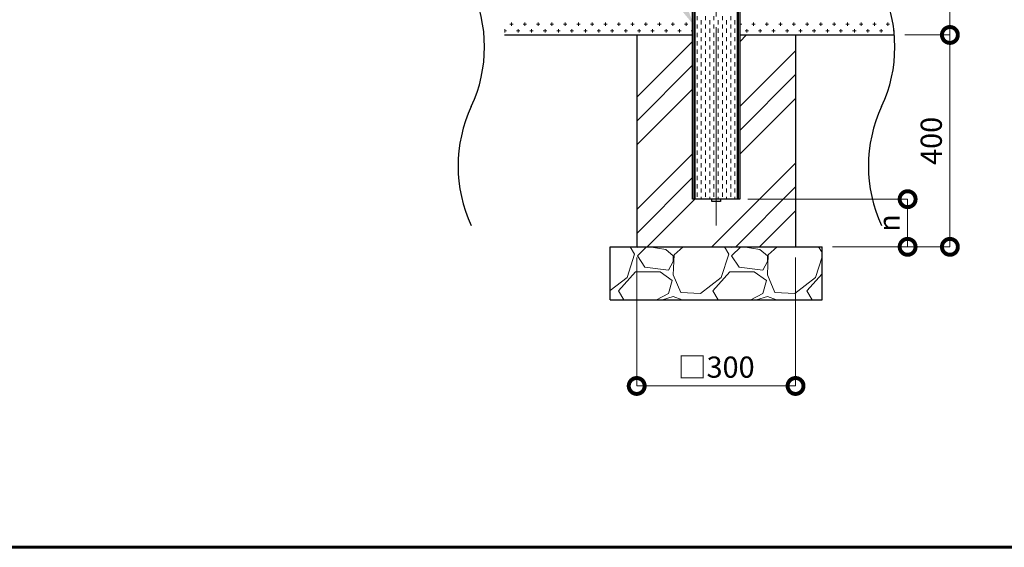
# Model space of a CAD drawing. Extents: x 0 to 420, y 0 to 297.
# Drawn here: x 137 to 230, y 10 to 60 of the extents above; entities that cross this region are included whole.
import ezdxf
from ezdxf.enums import TextEntityAlignment as Align

# ---------------------------------------------------------------- set-up
doc = ezdxf.new("R2010")
doc.units = 0
doc.linetypes.add('CENTER2', pattern=[23, 20, -1, 1, -1])
for name, color, linetype, lineweight in [('GL', 243, 'Continuous', 30), ('中心線', 3, 'CENTER2', 9), ('実線1', 7, 'Continuous', 25), ('実線2', 4, 'Continuous', 15)]:
    doc.layers.add(name, color=color, linetype=linetype, lineweight=lineweight)
doc.styles.add('MSゴシック', font='txt')
doc.styles.add('高さ2MSゴシック', font='txt')

# ---------------------------------------------------------------- blocks, each defined once
blk = doc.blocks.new('_DotSmall')
at = {"color": 0, "linetype": 'ByBlock', "const_width": 0.5}
blk.add_lwpolyline([(-0.0625, 0, 1), (0.0625, 0, 1)], format="xyb", close=True, dxfattribs=at)
blk = doc.blocks.new('A3規格図枠')
at = {"layer": '実線1', "lineweight": 60}
blk.add_line((410, 10), (15, 10), dxfattribs=at)
at = {"layer": '実線1', "style": 'MSゴシック', "flags": 8}
for tag, p in [('作図者', (344.5, 19)), ('製作日', (363, 19))]:
    blk.add_attdef(tag, text='', height=2.5, dxfattribs=at).set_placement(p, align=Align.MIDDLE_CENTER)
at = {"layer": '実線1', "style": 'MSゴシック'}
blk.add_attdef('製品名', text='', height=6, dxfattribs=at).set_placement((296.5, 16), align=Align.MIDDLE_CENTER)
at = {"layer": '実線1', "style": 'MSゴシック', "flags": 8}
blk.add_attdef('検図者', text='', height=2.5, dxfattribs=at).set_placement((344.5, 13), align=Align.MIDDLE)

msp = doc.modelspace()

# ---------------------------------------------------------------- linework, layer by layer
at = {"layer": 'GL'}
for p, q in [((182.473, 58.36), (200.245, 58.36)), ((194.973, 58.36), (194.973, 38.36)), ((204.7, 58.36), (219.303, 58.36)), ((209.973, 58.36), (209.973, 38.36)), ((192.473, 38.36), (212.473, 38.36)), ((192.473, 33.36), (192.473, 38.36)), ((212.473, 33.36), (212.473, 38.36)), ((192.473, 33.36), (212.473, 33.36))]:
    msp.add_line(p, q, dxfattribs=at)
at = {"layer": '中心線'}
msp.add_line((202.473, 105.11), (202.473, 40.36), dxfattribs=at)
at = {"layer": '実線1'}
for p, q in [((204.473, 105.11), (204.473, 42.86)), ((200.473, 86.51), (200.473, 42.86)), ((200.245, 42.86), (200.245, 62.86)), ((200.385, 42.86), (200.385, 62.86)), ((204.56, 62.86), (204.56, 42.86)), ((204.7, 62.86), (204.7, 42.86)), ((204.7, 42.86), (200.245, 42.86)), ((202.073, 42.635), (202.073, 42.86)), ((202.873, 42.86), (202.873, 42.635)), ((202.873, 42.635), (202.073, 42.635))]:
    msp.add_line(p, q, dxfattribs=at)
at = {"layer": '実線1', "color": 4, "lineweight": 9}
for p, q in [((224.547, 62.86), (224.547, 58.36)), ((220.303, 58.36), (224.547, 58.36)), ((220.303, 58.36), (224.547, 58.36)), ((224.547, 58.36), (224.547, 38.36)), ((205.473, 42.86), (220.554, 42.86)), ((220.554, 42.86), (220.554, 38.36)), ((213.473, 38.36), (224.547, 38.36)), ((213.473, 38.36), (220.554, 38.36)), ((194.973, 37.36), (194.973, 25.228)), ((209.973, 37.36), (209.973, 25.228)), ((209.973, 25.228), (194.973, 25.228))]:
    msp.add_line(p, q, dxfattribs=at)
at = {"layer": '実線1'}
for centre, start, end in [((167.319, 57.235), 334.94238, 25.05762), ((206.069, 57.235), 334.94238, 25.05762), ((191.382, 45.985), 154.94238, 205.05762), ((230.132, 45.985), 154.94238, 205.05762)]:
    msp.add_arc(centre, 13.281, start, end, dxfattribs=at)
at = {"layer": '実線1', "color": 4}
msp.add_solid([(199.674, 61.148), (200.385, 59.249), (199.097, 60.815)], dxfattribs=at)
at = {"layer": '実線2', "linetype": 'Continuous'}
for p, q in [((183.139, 59.216), (183.139, 59.533)), ((184.409, 59.216), (184.409, 59.533)), ((185.679, 59.216), (185.679, 59.533)), ((186.949, 59.216), (186.949, 59.533)), ((188.219, 59.216), (188.219, 59.533)), ((189.489, 59.216), (189.489, 59.533)), ((190.759, 59.216), (190.759, 59.533)), ((192.029, 59.216), (192.029, 59.533)), ((193.299, 59.216), (193.299, 59.533)), ((194.569, 59.216), (194.569, 59.533)), ((195.839, 59.216), (195.839, 59.533)), ((197.109, 59.216), (197.109, 59.533)), ((198.379, 59.216), (198.379, 59.533)), ((199.649, 59.216), (199.649, 59.533)), ((204.729, 59.216), (204.729, 59.533)), ((205.999, 59.216), (205.999, 59.533)), ((207.269, 59.216), (207.269, 59.533)), ((208.539, 59.216), (208.539, 59.533)), ((209.809, 59.216), (209.809, 59.533)), ((211.079, 59.216), (211.079, 59.533)), ((212.349, 59.216), (212.349, 59.533)), ((213.619, 59.216), (213.619, 59.533)), ((214.889, 59.216), (214.889, 59.533)), ((216.159, 59.216), (216.159, 59.533)), ((217.429, 59.216), (217.429, 59.533)), ((218.699, 59.216), (218.699, 59.533)), ((182.473, 58.739), (182.662, 58.739)), ((182.504, 58.581), (182.504, 58.898)), ((182.98, 59.374), (183.297, 59.374)), ((183.615, 58.739), (183.932, 58.739)), ((183.774, 58.581), (183.774, 58.898)), ((184.25, 59.374), (184.567, 59.374)), ((184.885, 58.739), (185.202, 58.739)), ((185.044, 58.581), (185.044, 58.898)), ((185.52, 59.374), (185.837, 59.374)), ((186.155, 58.739), (186.472, 58.739)), ((186.314, 58.581), (186.314, 58.898)), ((186.79, 59.374), (187.107, 59.374)), ((187.425, 58.739), (187.742, 58.739)), ((187.584, 58.581), (187.584, 58.898)), ((188.06, 59.374), (188.377, 59.374)), ((188.695, 58.739), (189.012, 58.739)), ((188.854, 58.581), (188.854, 58.898)), ((189.33, 59.374), (189.647, 59.374)), ((189.965, 58.739), (190.282, 58.739)), ((190.124, 58.581), (190.124, 58.898)), ((190.6, 59.374), (190.917, 59.374)), ((191.235, 58.739), (191.552, 58.739)), ((191.394, 58.581), (191.394, 58.898)), ((191.87, 59.374), (192.187, 59.374)), ((192.505, 58.739), (192.822, 58.739)), ((192.664, 58.581), (192.664, 58.898)), ((193.14, 59.374), (193.457, 59.374)), ((193.775, 58.739), (194.092, 58.739)), ((193.934, 58.581), (193.934, 58.898)), ((194.41, 59.374), (194.727, 59.374)), ((195.045, 58.739), (195.362, 58.739)), ((195.204, 58.581), (195.204, 58.898)), ((195.68, 59.374), (195.997, 59.374)), ((196.315, 58.739), (196.632, 58.739)), ((196.474, 58.581), (196.474, 58.898)), ((196.95, 59.374), (197.267, 59.374)), ((197.585, 58.739), (197.902, 58.739)), ((197.744, 58.581), (197.744, 58.898)), ((198.22, 59.374), (198.537, 59.374)), ((198.855, 58.739), (199.172, 58.739)), ((199.014, 58.581), (199.014, 58.898)), ((199.49, 59.374), (199.807, 59.374)), ((200.125, 58.739), (200.245, 58.739)), ((204.7, 59.374), (204.887, 59.374)), ((205.205, 58.739), (205.522, 58.739)), ((205.364, 58.581), (205.364, 58.898)), ((205.84, 59.374), (206.157, 59.374)), ((206.475, 58.739), (206.792, 58.739)), ((206.634, 58.581), (206.634, 58.898)), ((207.11, 59.374), (207.427, 59.374)), ((207.745, 58.739), (208.062, 58.739)), ((207.904, 58.581), (207.904, 58.898)), ((208.38, 59.374), (208.697, 59.374)), ((209.015, 58.739), (209.332, 58.739)), ((209.174, 58.581), (209.174, 58.898)), ((209.65, 59.374), (209.967, 59.374)), ((210.285, 58.739), (210.602, 58.739)), ((210.444, 58.581), (210.444, 58.898)), ((210.92, 59.374), (211.237, 59.374)), ((211.555, 58.739), (211.872, 58.739)), ((211.714, 58.581), (211.714, 58.898)), ((212.19, 59.374), (212.507, 59.374)), ((212.825, 58.739), (213.142, 58.739)), ((212.984, 58.581), (212.984, 58.898)), ((213.46, 59.374), (213.777, 59.374)), ((214.095, 58.739), (214.412, 58.739)), ((214.254, 58.581), (214.254, 58.898)), ((214.73, 59.374), (215.047, 59.374)), ((215.365, 58.739), (215.682, 58.739)), ((215.524, 58.581), (215.524, 58.898)), ((216, 59.374), (216.317, 59.374)), ((216.635, 58.739), (216.952, 58.739)), ((216.794, 58.581), (216.794, 58.898)), ((217.27, 59.374), (217.587, 59.374)), ((217.905, 58.739), (218.222, 58.739)), ((218.064, 58.581), (218.064, 58.898)), ((218.54, 59.374), (218.857, 59.374)), ((219.175, 58.739), (219.249, 58.739)), ((194.973, 52.479), (200.245, 57.752)), ((204.7, 57.707), (205.353, 58.36)), ((204.7, 51.6), (209.973, 56.873)), ((194.973, 50.229), (200.245, 55.502)), ((204.7, 49.35), (209.973, 54.623)), ((195.366, 48.373), (200.245, 53.252)), ((205.973, 48.373), (209.973, 52.373)), ((194.973, 47.979), (195.366, 48.373)), ((204.7, 47.1), (205.973, 48.373)), ((194.973, 41.873), (200.245, 47.145)), ((202.067, 38.36), (209.973, 46.266)), ((194.973, 39.623), (200.245, 44.895)), ((204.317, 38.36), (209.973, 44.016)), ((195.96, 38.36), (200.46, 42.86)), ((206.567, 38.36), (209.973, 41.766)), ((194.776, 37.68), (194.361, 38.36)), ((195.02, 38.36), (195.043, 38.303)), ((195.901, 38.36), (195.043, 37.503)), ((195.043, 38.303), (195.139, 38.36)), ((197.71, 38.125), (196.142, 38.36)), ((198.421, 37.503), (197.71, 38.125)), ((199.352, 38.36), (198.51, 37.591)), ((203.666, 37.68), (203.251, 38.36)), ((203.91, 38.36), (203.933, 38.303)), ((204.791, 38.36), (203.933, 37.503)), ((203.933, 38.303), (204.029, 38.36)), ((206.6, 38.125), (205.032, 38.36)), ((207.311, 37.503), (206.6, 38.125)), ((208.242, 38.36), (207.4, 37.591)), ((212.473, 37.817), (212.141, 38.36)), ((194.065, 35.458), (194.776, 37.68)), ((195.043, 37.503), (195.754, 36.436)), ((198.51, 37.591), (198.421, 35.725)), ((198.421, 36.969), (198.421, 37.503)), ((202.955, 35.458), (203.666, 37.68)), ((203.933, 37.503), (204.644, 36.436)), ((207.4, 37.591), (207.311, 35.725)), ((207.311, 36.969), (207.311, 37.503)), ((211.845, 35.458), (212.473, 37.419)), ((195.754, 36.436), (197.977, 36.169)), ((197.977, 36.169), (198.421, 36.969)), ((204.644, 36.436), (206.867, 36.169)), ((206.867, 36.169), (207.311, 36.969)), ((192.473, 34.227), (194.065, 35.458)), ((193.265, 34.213), (194.865, 35.991)), ((194.865, 35.991), (197.177, 35.991)), ((197.177, 35.991), (198.332, 35.191)), ((198.421, 35.725), (199.132, 34.035)), ((200.999, 33.947), (202.955, 35.458)), ((202.155, 34.213), (203.755, 35.991)), ((203.755, 35.991), (206.067, 35.991)), ((206.067, 35.991), (207.222, 35.191)), ((207.311, 35.725), (208.022, 34.035)), ((209.889, 33.947), (211.845, 35.458)), ((211.045, 34.213), (212.473, 35.8)), ((198.332, 35.191), (197.977, 33.947)), ((207.222, 35.191), (206.867, 33.947)), ((193.763, 33.36), (193.265, 34.213)), ((197.977, 33.947), (196.857, 33.36)), ((197.398, 33.36), (198.421, 33.68)), ((198.421, 33.68), (199.274, 33.36)), ((199.132, 34.035), (200.999, 33.947)), ((202.653, 33.36), (202.155, 34.213)), ((206.867, 33.947), (205.747, 33.36)), ((206.288, 33.36), (207.311, 33.68)), ((207.311, 33.68), (208.164, 33.36)), ((208.022, 34.035), (209.889, 33.947)), ((211.543, 33.36), (211.045, 34.213))]:
    msp.add_line(p, q, dxfattribs=at)
at = {"layer": '実線2', "color": 4, "linetype": 'Continuous'}
for p, q in [((200.677, 59.75), (200.677, 60.147)), ((201.074, 59.353), (201.074, 59.75)), ((201.471, 59.75), (201.471, 60.147)), ((201.868, 59.353), (201.868, 59.75)), ((202.265, 59.75), (202.265, 60.147)), ((202.662, 59.353), (202.662, 59.75)), ((203.058, 59.75), (203.058, 60.147)), ((203.455, 59.353), (203.455, 59.75)), ((203.852, 59.75), (203.852, 60.147)), ((204.249, 59.353), (204.249, 59.75)), ((200.677, 58.956), (200.677, 59.353)), ((201.074, 58.559), (201.074, 58.956)), ((201.471, 58.956), (201.471, 59.353)), ((201.868, 58.559), (201.868, 58.956)), ((202.265, 58.956), (202.265, 59.353)), ((202.662, 58.559), (202.662, 58.956)), ((203.058, 58.956), (203.058, 59.353)), ((203.455, 58.559), (203.455, 58.956)), ((203.852, 58.956), (203.852, 59.353)), ((204.249, 58.559), (204.249, 58.956)), ((200.677, 58.162), (200.677, 58.559)), ((200.677, 57.369), (200.677, 57.765)), ((201.074, 57.765), (201.074, 58.162)), ((201.471, 58.162), (201.471, 58.559)), ((201.471, 57.369), (201.471, 57.765)), ((201.868, 57.765), (201.868, 58.162)), ((202.265, 58.162), (202.265, 58.559)), ((202.265, 57.369), (202.265, 57.765)), ((202.662, 57.765), (202.662, 58.162)), ((203.058, 58.162), (203.058, 58.559)), ((203.058, 57.369), (203.058, 57.765)), ((203.455, 57.765), (203.455, 58.162)), ((203.852, 58.162), (203.852, 58.559)), ((203.852, 57.369), (203.852, 57.765)), ((204.249, 57.765), (204.249, 58.162)), ((200.677, 56.575), (200.677, 56.972)), ((201.074, 56.972), (201.074, 57.369)), ((201.471, 56.575), (201.471, 56.972)), ((201.868, 56.972), (201.868, 57.369)), ((202.265, 56.575), (202.265, 56.972)), ((202.662, 56.972), (202.662, 57.369)), ((203.058, 56.575), (203.058, 56.972)), ((203.455, 56.972), (203.455, 57.369)), ((203.852, 56.575), (203.852, 56.972)), ((204.249, 56.972), (204.249, 57.369)), ((200.677, 55.781), (200.677, 56.178)), ((201.074, 56.178), (201.074, 56.575)), ((201.471, 55.781), (201.471, 56.178)), ((201.868, 56.178), (201.868, 56.575)), ((202.265, 55.781), (202.265, 56.178)), ((202.662, 56.178), (202.662, 56.575)), ((203.058, 55.781), (203.058, 56.178)), ((203.455, 56.178), (203.455, 56.575)), ((203.852, 55.781), (203.852, 56.178)), ((204.249, 56.178), (204.249, 56.575)), ((200.677, 54.987), (200.677, 55.384)), ((201.074, 55.384), (201.074, 55.781)), ((201.074, 54.59), (201.074, 54.987)), ((201.471, 54.987), (201.471, 55.384)), ((201.868, 55.384), (201.868, 55.781)), ((201.868, 54.59), (201.868, 54.987)), ((202.265, 54.987), (202.265, 55.384)), ((202.662, 55.384), (202.662, 55.781)), ((202.662, 54.59), (202.662, 54.987)), ((203.058, 54.987), (203.058, 55.384)), ((203.455, 55.384), (203.455, 55.781)), ((203.455, 54.59), (203.455, 54.987)), ((203.852, 54.987), (203.852, 55.384)), ((204.249, 55.384), (204.249, 55.781)), ((204.249, 54.59), (204.249, 54.987)), ((200.677, 54.194), (200.677, 54.59)), ((201.074, 53.797), (201.074, 54.194)), ((201.471, 54.194), (201.471, 54.59)), ((201.868, 53.797), (201.868, 54.194)), ((202.265, 54.194), (202.265, 54.59)), ((202.662, 53.797), (202.662, 54.194)), ((203.058, 54.194), (203.058, 54.59)), ((203.455, 53.797), (203.455, 54.194)), ((203.852, 54.194), (203.852, 54.59)), ((204.249, 53.797), (204.249, 54.194)), ((200.677, 53.4), (200.677, 53.797)), ((200.677, 52.606), (200.677, 53.003)), ((201.074, 53.003), (201.074, 53.4)), ((201.471, 53.4), (201.471, 53.797)), ((201.471, 52.606), (201.471, 53.003)), ((201.868, 53.003), (201.868, 53.4)), ((202.265, 53.4), (202.265, 53.797)), ((202.265, 52.606), (202.265, 53.003)), ((202.662, 53.003), (202.662, 53.4)), ((203.058, 53.4), (203.058, 53.797)), ((203.058, 52.606), (203.058, 53.003)), ((203.455, 53.003), (203.455, 53.4)), ((203.852, 53.4), (203.852, 53.797)), ((203.852, 52.606), (203.852, 53.003)), ((204.249, 53.003), (204.249, 53.4)), ((200.677, 51.812), (200.677, 52.209)), ((201.074, 52.209), (201.074, 52.606)), ((201.471, 51.812), (201.471, 52.209)), ((201.868, 52.209), (201.868, 52.606)), ((202.265, 51.812), (202.265, 52.209)), ((202.662, 52.209), (202.662, 52.606)), ((203.058, 51.812), (203.058, 52.209)), ((203.455, 52.209), (203.455, 52.606)), ((203.852, 51.812), (203.852, 52.209)), ((204.249, 52.209), (204.249, 52.606)), ((200.677, 51.019), (200.677, 51.415)), ((201.074, 51.415), (201.074, 51.812)), ((201.471, 51.019), (201.471, 51.415)), ((201.868, 51.415), (201.868, 51.812)), ((202.265, 51.019), (202.265, 51.415)), ((202.662, 51.415), (202.662, 51.812)), ((203.058, 51.019), (203.058, 51.415)), ((203.455, 51.415), (203.455, 51.812)), ((203.852, 51.019), (203.852, 51.415)), ((204.249, 51.415), (204.249, 51.812)), ((200.677, 50.225), (200.677, 50.622)), ((201.074, 50.622), (201.074, 51.019)), ((201.074, 49.828), (201.074, 50.225)), ((201.471, 50.225), (201.471, 50.622)), ((201.868, 50.622), (201.868, 51.019)), ((201.868, 49.828), (201.868, 50.225)), ((202.265, 50.225), (202.265, 50.622)), ((202.662, 50.622), (202.662, 51.019)), ((202.662, 49.828), (202.662, 50.225)), ((203.058, 50.225), (203.058, 50.622)), ((203.455, 50.622), (203.455, 51.019)), ((203.455, 49.828), (203.455, 50.225)), ((203.852, 50.225), (203.852, 50.622)), ((204.249, 50.622), (204.249, 51.019)), ((204.249, 49.828), (204.249, 50.225)), ((200.677, 49.431), (200.677, 49.828)), ((201.074, 49.034), (201.074, 49.431)), ((201.471, 49.431), (201.471, 49.828)), ((201.868, 49.034), (201.868, 49.431)), ((202.265, 49.431), (202.265, 49.828)), ((202.662, 49.034), (202.662, 49.431)), ((203.058, 49.431), (203.058, 49.828)), ((203.455, 49.034), (203.455, 49.431)), ((203.852, 49.431), (203.852, 49.828)), ((204.249, 49.034), (204.249, 49.431)), ((200.677, 48.637), (200.677, 49.034)), ((201.074, 48.24), (201.074, 48.637)), ((201.471, 48.637), (201.471, 49.034)), ((201.868, 48.24), (201.868, 48.637)), ((202.265, 48.637), (202.265, 49.034)), ((202.662, 48.24), (202.662, 48.637)), ((203.058, 48.637), (203.058, 49.034)), ((203.455, 48.24), (203.455, 48.637)), ((203.852, 48.637), (203.852, 49.034)), ((204.249, 48.24), (204.249, 48.637)), ((200.677, 47.844), (200.677, 48.24)), ((200.677, 47.05), (200.677, 47.447)), ((201.074, 47.447), (201.074, 47.844)), ((201.471, 47.844), (201.471, 48.24)), ((201.471, 47.05), (201.471, 47.447)), ((201.868, 47.447), (201.868, 47.844)), ((202.265, 47.844), (202.265, 48.24)), ((202.265, 47.05), (202.265, 47.447)), ((202.662, 47.447), (202.662, 47.844)), ((203.058, 47.844), (203.058, 48.24)), ((203.058, 47.05), (203.058, 47.447)), ((203.455, 47.447), (203.455, 47.844)), ((203.852, 47.844), (203.852, 48.24)), ((203.852, 47.05), (203.852, 47.447)), ((204.249, 47.447), (204.249, 47.844)), ((200.677, 46.256), (200.677, 46.653)), ((201.074, 46.653), (201.074, 47.05)), ((201.471, 46.256), (201.471, 46.653)), ((201.868, 46.653), (201.868, 47.05)), ((202.265, 46.256), (202.265, 46.653)), ((202.662, 46.653), (202.662, 47.05)), ((203.058, 46.256), (203.058, 46.653)), ((203.455, 46.653), (203.455, 47.05)), ((203.852, 46.256), (203.852, 46.653)), ((204.249, 46.653), (204.249, 47.05)), ((200.677, 45.462), (200.677, 45.859)), ((201.074, 45.859), (201.074, 46.256)), ((201.471, 45.462), (201.471, 45.859)), ((201.868, 45.859), (201.868, 46.256)), ((202.265, 45.462), (202.265, 45.859)), ((202.662, 45.859), (202.662, 46.256)), ((203.058, 45.462), (203.058, 45.859)), ((203.455, 45.859), (203.455, 46.256)), ((203.852, 45.462), (203.852, 45.859)), ((204.249, 45.859), (204.249, 46.256)), ((200.677, 44.669), (200.677, 45.065)), ((201.074, 45.065), (201.074, 45.462)), ((201.074, 44.272), (201.074, 44.669)), ((201.471, 44.669), (201.471, 45.065)), ((201.868, 45.065), (201.868, 45.462)), ((201.868, 44.272), (201.868, 44.669)), ((202.265, 44.669), (202.265, 45.065)), ((202.662, 45.065), (202.662, 45.462)), ((202.662, 44.272), (202.662, 44.669)), ((203.058, 44.669), (203.058, 45.065)), ((203.455, 45.065), (203.455, 45.462)), ((203.455, 44.272), (203.455, 44.669)), ((203.852, 44.669), (203.852, 45.065)), ((204.249, 45.065), (204.249, 45.462)), ((204.249, 44.272), (204.249, 44.669)), ((200.677, 43.875), (200.677, 44.272)), ((201.074, 43.478), (201.074, 43.875)), ((201.471, 43.875), (201.471, 44.272)), ((201.868, 43.478), (201.868, 43.875)), ((202.265, 43.875), (202.265, 44.272)), ((202.662, 43.478), (202.662, 43.875)), ((203.058, 43.875), (203.058, 44.272)), ((203.455, 43.478), (203.455, 43.875)), ((203.852, 43.875), (203.852, 44.272)), ((204.249, 43.478), (204.249, 43.875)), ((200.677, 43.081), (200.677, 43.478)), ((201.074, 42.86), (201.074, 43.081)), ((201.471, 43.081), (201.471, 43.478)), ((201.868, 42.86), (201.868, 43.081)), ((202.265, 43.081), (202.265, 43.478)), ((202.662, 42.86), (202.662, 43.081)), ((203.058, 43.081), (203.058, 43.478)), ((203.455, 42.86), (203.455, 43.081)), ((203.852, 43.081), (203.852, 43.478)), ((204.249, 42.86), (204.249, 43.081))]:
    msp.add_line(p, q, dxfattribs=at)

# ---------------------------------------------------------------- block references
at = {"layer": '実線1'}
msp.add_blockref('A3規格図枠', (0, 0), dxfattribs=at)
at = {"layer": '実線1', "color": 4, "lineweight": 9, "xscale": 2.99999999344297, "yscale": 2.99999999344297, "zscale": 2.99999999344297}
for p, rotation in [((224.547, 58.36), 90), ((224.547, 58.36), 270), ((220.554, 42.86), 90), ((220.554, 38.36), 270), ((224.547, 38.36), 270), ((194.973, 25.228), 180)]:
    msp.add_blockref('_DotSmall', p, dxfattribs=dict(at, rotation=rotation))
msp.add_blockref('_DotSmall', (209.973, 25.228), dxfattribs=at)

# ---------------------------------------------------------------- texts
at = {"layer": '実線1', "color": 4, "char_height": 2, "attachment_point": 5, "rotation": 90, "style": '高さ2MSゴシック'}
for s, insert in [('400', (223.047, 48.36)), ('n', (219.054, 40.61))]:
    msp.add_mtext(s, dxfattribs=dict(at, insert=insert))
at = {"layer": '実線1', "color": 4, "insert": (202.473, 26.748), "char_height": 2, "attachment_point": 5, "style": '高さ2MSゴシック'}
msp.add_mtext('□300', dxfattribs=at)

doc.saveas('drawing.dxf')
